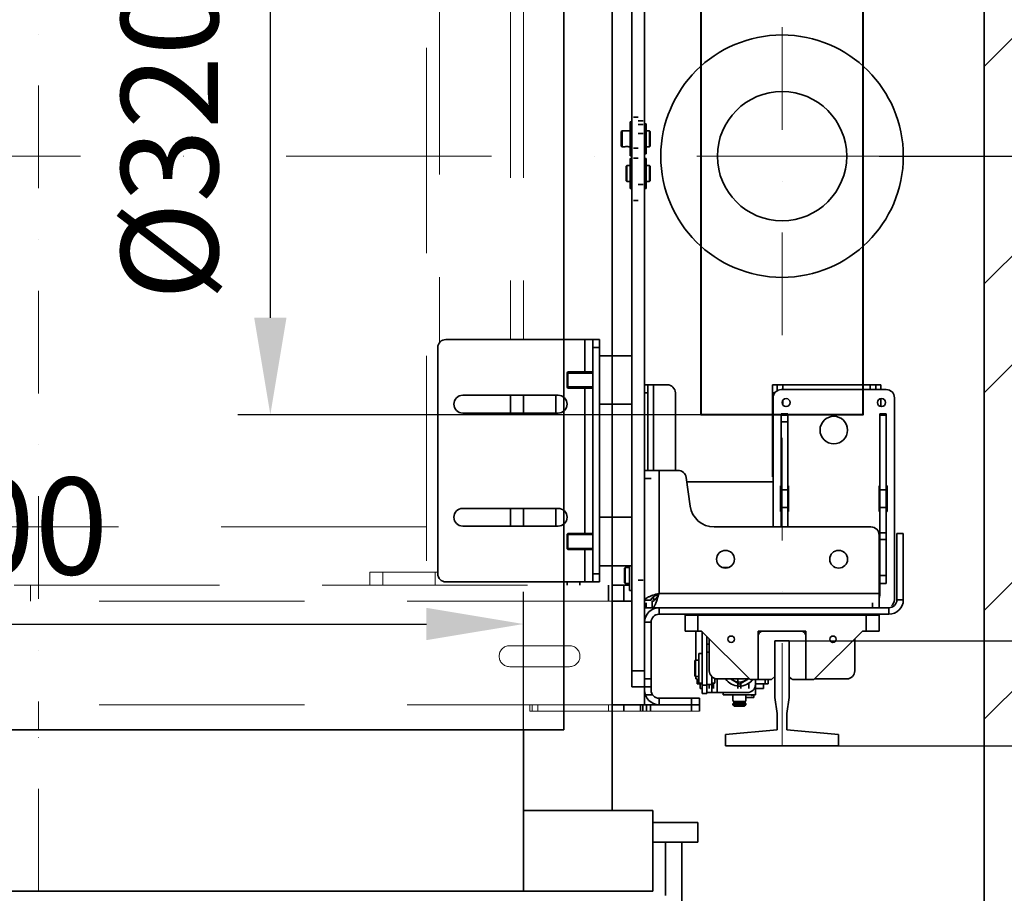
# Model space of a CAD drawing. Units: millimetres. Extents: x -224341 to -4872, y -24440 to 10422.
# Drawn here: x -8582 to -7973, y 7340 to 7880 of the extents above; entities that cross this region are included whole.
import ezdxf

# ---------------------------------------------------------------- set-up
doc = ezdxf.new("R2010")
doc.units = ezdxf.units.MM
doc.header["$LTSCALE"] = 20
doc.header["$PDMODE"] = 35
doc.linetypes.add('ČERCHOVANÁ2', pattern=[12.7, 6.35, -3.175, 0, -3.175])
doc.linetypes.add('ČÁRKOVANÁ2', pattern=[9.525, 6.35, -3.175])
doc.layers.get('Defpoints').update_dxf_attribs({"lineweight": 9})
for name, color, linetype, lineweight in [('KABINA', 5, 'Continuous', 35), ('KLADKOVÁ HLAVA', 30, 'Continuous', 35), ('KOTY', 7, 'Continuous', 9), ('OSY', 1, 'ČERCHOVANÁ2', 9), ('POPIS', 6, 'Continuous', 40), ('PŘEJEZD', 7, 'ČÁRKOVANÁ2', 9), ('RÁM', 4, 'Continuous', 35), ('VODÍTKA', 36, 'Continuous', 35), ('ZDI', 3, 'Continuous', 35), ('ŠRAFY', 7, 'Continuous', 9)]:
    doc.layers.add(name, color=color, linetype=linetype, lineweight=lineweight)
doc.styles.get("Standard").update_dxf_attribs({"font": 'arial.ttf'})
doc.dimstyles.get("Standard").update_dxf_attribs({"dimscale": 20, "dimtxt": 3, "dimasz": 3, "dimexe": 1, "dimexo": 0, "dimgap": 1.5, "dimtad": 1, "dimdsep": 46, "dimtxsty": 'Standard', "dimcen": 0, "dimdle": 1, "dimclrd": 256, "dimclre": 256, "dimclrt": 256, "dimaunit": 1, "dimadec": 0, "dimazin": 0, "dimtfac": 0.6, "dimtmove": 0, "dimatfit": 0, "dimfxl": 0, "dimtolj": 1, "dimarcsym": 0})

# ---------------------------------------------------------------- blocks, each defined once
blk = doc.blocks.new('*D276')
at = {"layer": 'Defpoints', "color": 0, "ltscale": 0.5, "transparency": 16777216}
for p in [(-8050.07, 7795.91), (-7985.07, 7320.91), (-7554.85, 7320.91)]:
    blk.add_point(p, dxfattribs=at)
at = {"layer": 'KOTY', "lineweight": -2, "ltscale": 0.5, "transparency": 16777216}
for p, q in [((-8050.07, 7795.91), (-7534.85, 7795.91)), ((-7554.85, 7735.91), (-7554.85, 7380.91)), ((-7985.07, 7320.91), (-7534.85, 7320.91))]:
    blk.add_line(p, q, dxfattribs=at)
at = {"layer": 'KOTY', "ltscale": 0.5, "transparency": 16777216}
for points in [[(-7564.85, 7735.91), (-7544.85, 7735.91), (-7554.85, 7795.91)], [(-7564.85, 7380.91), (-7544.85, 7380.91), (-7554.85, 7320.91)]]:
    blk.add_solid(points, dxfattribs=at)
at = {"layer": 'KOTY', "ltscale": 0.5, "transparency": 16777216, "insert": (-7615.9, 7558.41), "char_height": 60, "attachment_point": 5, "rotation": 90}
blk.add_mtext('\\A1;OSA VOD.475', dxfattribs=at)
blk = doc.blocks.new('*D277')
at = {"layer": 'Defpoints', "color": 0, "ltscale": 0.5, "transparency": 16777216}
for p in [(-8110.07, 8095.91), (-8110.07, 7495.91), (-7389.59, 7495.91)]:
    blk.add_point(p, dxfattribs=at)
at = {"layer": 'KOTY', "lineweight": -2, "ltscale": 0.5, "transparency": 16777216}
for p, q in [((-8110.07, 8095.91), (-7369.59, 8095.91)), ((-7389.59, 8035.91), (-7389.59, 7555.91)), ((-8110.07, 7495.91), (-7369.59, 7495.91))]:
    blk.add_line(p, q, dxfattribs=at)
at = {"layer": 'KOTY', "ltscale": 0.5, "transparency": 16777216}
for points in [[(-7399.59, 8035.91), (-7379.59, 8035.91), (-7389.59, 8095.91)], [(-7399.59, 7555.91), (-7379.59, 7555.91), (-7389.59, 7495.91)]]:
    blk.add_solid(points, dxfattribs=at)
at = {"layer": 'KOTY', "ltscale": 0.5, "transparency": 16777216, "insert": (-7450.23, 7795.91), "char_height": 60, "attachment_point": 5, "rotation": 90}
blk.add_mtext('\\A1;M.V. 600', dxfattribs=at)
blk = doc.blocks.new('*D278')
at = {"layer": 'Defpoints', "color": 0, "ltscale": 0.5, "transparency": 16777216}
for p in [(-8105.57, 7495.91), (-8110.07, 7430.91), (-7389.59, 7430.91)]:
    blk.add_point(p, dxfattribs=at)
at = {"layer": 'KOTY', "lineweight": -2, "ltscale": 0.5, "transparency": 16777216}
for p, q in [((-7389.59, 7555.91), (-7389.59, 7615.91)), ((-8105.57, 7495.91), (-7369.59, 7495.91)), ((-7389.59, 7495.91), (-7389.59, 7430.91)), ((-8110.07, 7430.91), (-7369.59, 7430.91)), ((-7389.59, 7370.91), (-7389.59, 7310.91))]:
    blk.add_line(p, q, dxfattribs=at)
at = {"layer": 'KOTY', "ltscale": 0.5, "transparency": 16777216}
for points in [[(-7399.59, 7555.91), (-7379.59, 7555.91), (-7389.59, 7495.91)], [(-7399.59, 7370.91), (-7379.59, 7370.91), (-7389.59, 7430.91)]]:
    blk.add_solid(points, dxfattribs=at)
at = {"layer": 'KOTY', "ltscale": 0.5, "transparency": 16777216, "insert": (-7450.23, 7463.41), "char_height": 60, "attachment_point": 5, "rotation": 90}
blk.add_mtext('\\A1;65', dxfattribs=at)
blk = doc.blocks.new('*D280')
at = {"layer": 'Defpoints', "color": 0, "ltscale": 0.5, "transparency": 16777216}
for p in [(-8110.07, 8160.91), (-8110.07, 7430.91), (-7209.35, 7430.91)]:
    blk.add_point(p, dxfattribs=at)
at = {"layer": 'KOTY', "lineweight": -2, "ltscale": 0.5, "transparency": 16777216}
for p, q in [((-8110.07, 8160.91), (-7189.35, 8160.91)), ((-7209.35, 8100.91), (-7209.35, 7490.91)), ((-8110.07, 7430.91), (-7189.35, 7430.91))]:
    blk.add_line(p, q, dxfattribs=at)
at = {"layer": 'KOTY', "ltscale": 0.5, "transparency": 16777216}
for points in [[(-7219.35, 8100.91), (-7199.35, 8100.91), (-7209.35, 8160.91)], [(-7219.35, 7490.91), (-7199.35, 7490.91), (-7209.35, 7430.91)]]:
    blk.add_solid(points, dxfattribs=at)
at = {"layer": 'KOTY', "ltscale": 0.5, "transparency": 16777216, "insert": (-7270.01, 7795.91), "char_height": 60, "attachment_point": 5, "rotation": 90}
blk.add_mtext('\\A1;M.K. 730', dxfattribs=at)
blk = doc.blocks.new('*D281')
at = {"layer": 'Defpoints', "color": 0, "ltscale": 0.5, "transparency": 16777216}
for p in [(-8110.07, 7430.91), (-7985.07, 7320.91), (-7206.9, 7320.91)]:
    blk.add_point(p, dxfattribs=at)
at = {"layer": 'KOTY', "lineweight": -2, "ltscale": 0.5, "transparency": 16777216}
for p, q in [((-7206.9, 7490.91), (-7206.9, 7550.91)), ((-8110.07, 7430.91), (-7186.9, 7430.91)), ((-7206.9, 7430.91), (-7206.9, 7320.91)), ((-7985.07, 7320.91), (-7186.9, 7320.91)), ((-7206.9, 7260.91), (-7206.9, 7200.91))]:
    blk.add_line(p, q, dxfattribs=at)
at = {"layer": 'KOTY', "ltscale": 0.5, "transparency": 16777216}
for points in [[(-7216.9, 7490.91), (-7196.9, 7490.91), (-7206.9, 7430.91)], [(-7216.9, 7260.91), (-7196.9, 7260.91), (-7206.9, 7320.91)]]:
    blk.add_solid(points, dxfattribs=at)
at = {"layer": 'KOTY', "ltscale": 0.5, "transparency": 16777216, "insert": (-7267.54, 7375.91), "char_height": 60, "attachment_point": 5, "rotation": 90}
blk.add_mtext('\\A1;110', dxfattribs=at)
blk = doc.blocks.new('*D283')
at = {"layer": 'Defpoints', "color": 0, "ltscale": 0.5, "transparency": 16777216}
for p in [(-8160.07, 7955.91), (-8426.62, 7635.91), (-8160.07, 7635.91)]:
    blk.add_point(p, dxfattribs=at)
at = {"layer": 'KOTY', "lineweight": -2, "ltscale": 0.5, "transparency": 16777216}
for p, q in [((-8160.07, 7955.91), (-8446.62, 7955.91)), ((-8426.62, 7895.91), (-8426.62, 7695.91)), ((-8160.07, 7635.91), (-8446.62, 7635.91))]:
    blk.add_line(p, q, dxfattribs=at)
at = {"layer": 'KOTY', "ltscale": 0.5, "transparency": 16777216}
for points in [[(-8436.62, 7895.91), (-8416.62, 7895.91), (-8426.62, 7955.91)], [(-8436.62, 7695.91), (-8416.62, 7695.91), (-8426.62, 7635.91)]]:
    blk.add_solid(points, dxfattribs=at)
at = {"layer": 'KOTY', "ltscale": 0.5, "transparency": 16777216, "insert": (-8488.93, 7795.91), "char_height": 60, "attachment_point": 5, "rotation": 90}
blk.add_mtext('\\A1; %%c320', dxfattribs=at)
blk = doc.blocks.new('*D304')
at = {"layer": 'Defpoints', "color": 0, "ltscale": 0.5, "transparency": 16777216}
for p in [(-8270.07, 7506.34), (-8870.07, 7440.91), (-8270.07, 7440.91)]:
    blk.add_point(p, dxfattribs=at)
at = {"layer": 'KOTY', "lineweight": -2, "ltscale": 0.5, "transparency": 16777216}
for p, q in [((-8870.07, 7440.91), (-8870.07, 7526.34)), ((-8270.07, 7440.91), (-8270.07, 7526.34)), ((-8810.07, 7506.34), (-8330.07, 7506.34))]:
    blk.add_line(p, q, dxfattribs=at)
at = {"layer": 'KOTY', "ltscale": 0.5, "transparency": 16777216}
for points in [[(-8810.07, 7516.34), (-8810.07, 7496.34), (-8870.07, 7506.34)], [(-8330.07, 7516.34), (-8330.07, 7496.34), (-8270.07, 7506.34)]]:
    blk.add_solid(points, dxfattribs=at)
at = {"layer": 'KOTY', "ltscale": 0.5, "transparency": 16777216, "insert": (-8595.07, 7566.97), "char_height": 60, "attachment_point": 5}
blk.add_mtext('\\A1;600', dxfattribs=at)

msp = doc.modelspace()

# ---------------------------------------------------------------- hatches: boundary and pattern name
at = {"layer": 'ŠRAFY', "ltscale": 0.5}
h = msp.add_hatch(dxfattribs=at)
h.set_pattern_fill('ANSI32', color=256, scale=15)
h.set_pattern_definition([(45, (1356.66, -318.28), (-101.0279, 101.0279), []), (45, (1424.01, -318.28), (-101.0279, 101.0279), [])])
h.paths.add_polyline_path([(-7760.065, 8495.911), (-9210.065, 8495.911), (-9210.065, 7095.911), (-8985.065, 7095.911), (-8985.065, 7320.911), (-8985.065, 8270.911), (-7985.065, 8270.911), (-7985.065, 7320.911), (-8150.065, 7320.911), (-8150.065, 7095.911), (-7760.065, 7095.911)])

# ---------------------------------------------------------------- linework, layer by layer
at = {"layer": 'KABINA', "linetype": 'Continuous', "ltscale": 0.5}
for p, q in [((-8215.065, 7390.911), (-8215.065, 8220.911)), ((-8245.065, 7440.911), (-8245.065, 8190.911)), ((-8895.065, 7440.911), (-8245.065, 7440.911)), ((-8270.065, 7440.911), (-8270.065, 7340.911)), ((-8270.065, 7390.911), (-8215.065, 7390.911)), ((-8870.065, 7340.911), (-8270.065, 7340.911))]:
    msp.add_line(p, q, dxfattribs=at)
at = {"layer": 'KLADKOVÁ HLAVA', "ltscale": 0.75}
for p, q in [((-8270.065, 7390.911), (-8190.065, 7390.911)), ((-8190.065, 7390.911), (-8190.065, 7340.911)), ((-8190.065, 7383.411), (-8190.065, 7371.411)), ((-8190.065, 7383.411), (-8162.065, 7383.411)), ((-8162.065, 7383.411), (-8162.065, 7371.411)), ((-8190.065, 7371.411), (-8162.065, 7371.411)), ((-8182.065, 7371.411), (-8182.065, 7338.411)), ((-8172.065, 7371.411), (-8172.065, 7330.911)), ((-8270.065, 7340.911), (-8190.065, 7340.911))]:
    msp.add_line(p, q, dxfattribs=at)
at = {"layer": 'OSY', "ltscale": 0.5}
for p, q in [((-8570.065, 8220.911), (-8570.065, 7440.911)), ((-8110.065, 7430.911), (-8110.065, 8160.911)), ((-8570.065, 7340.911), (-8570.065, 7440.911))]:
    msp.add_line(p, q, dxfattribs=at)
at = {"layer": 'OSY'}
msp.add_line((-8925.065, 7795.911), (-8035.065, 7795.911), dxfattribs=at)
at = {"layer": 'POPIS'}
msp.add_lwpolyline([(-8160.065, 7955.911), (-8060.065, 7955.911), (-8060.065, 7635.911), (-8160.065, 7635.911)], close=True, dxfattribs=at)
at = {"layer": 'PŘEJEZD'}
for p, q in [((-8330.065, 8053.411), (-8330.065, 7538.411)), ((-8322.065, 7911.481), (-8322.065, 7680.342)), ((-8278.065, 7909.411), (-8278.065, 7682.411)), ((-8270.065, 7909.411), (-8270.065, 7682.411)), ((-8330.065, 7566.411), (-8899.985, 7566.411)), ((-8365.065, 7538.411), (-8365.065, 7530.411)), ((-8323.065, 7538.411), (-8365.065, 7538.411)), ((-8357.065, 7538.411), (-8357.065, 7530.411)), ((-8324.565, 7530.411), (-8324.565, 7538.411)), ((-8585.065, 7530.411), (-8215.065, 7530.411)), ((-8575.065, 7520.411), (-8575.065, 7530.411)), ((-8215.065, 7520.411), (-8925.065, 7520.411)), ((-8241.565, 7492.911), (-8278.565, 7492.911)), ((-8278.565, 7479.911), (-8241.565, 7479.911)), ((-8215.065, 7456.411), (-8925.065, 7456.411)), ((-8266.065, 7456.411), (-8266.065, 7452.411)), ((-8264.721, 7456.411), (-8264.721, 7452.411)), ((-8261.065, 7456.411), (-8261.065, 7452.411)), ((-8217.506, 7452.411), (-8217.506, 7456.411)), ((-8161.065, 7452.411), (-8266.065, 7452.411))]:
    msp.add_line(p, q, dxfattribs=at)
for centre, start, end in [((-8278.565, 7486.411), 90, 270), ((-8241.565, 7486.411), 270, 90)]:
    msp.add_arc(centre, 6.5, start, end, dxfattribs=at)
at = {"layer": 'RÁM'}
for p, q in [((-8195.065, 8126.491), (-8195.065, 7465.331)), ((-8203.065, 8124.411), (-8203.065, 7467.411)), ((-8203.065, 7817.18), (-8204.065, 7817.18)), ((-8204.065, 7796.18), (-8204.065, 7817.18)), ((-8202.065, 7820.018), (-8199.065, 7820.018)), ((-8199.065, 7817.774), (-8196.065, 7817.774)), ((-8199.065, 7815.449), (-8196.065, 7815.449)), ((-8195.065, 7815.93), (-8194.165, 7815.93)), ((-8194.165, 7815.93), (-8194.165, 7797.43)), ((-8209.565, 7811.18), (-8209.065, 7811.68)), ((-8209.565, 7802.18), (-8209.565, 7811.18)), ((-8207.315, 7811.68), (-8209.065, 7811.68)), ((-8209.065, 7801.68), (-8209.065, 7811.68)), ((-8207.291, 7811.674), (-8207.315, 7811.68)), ((-8204.815, 7811.68), (-8204.839, 7811.674)), ((-8204.065, 7811.68), (-8204.815, 7811.68)), ((-8199.065, 7809.902), (-8196.065, 7809.902)), ((-8192.065, 7811.68), (-8194.165, 7811.68)), ((-8191.565, 7811.18), (-8192.065, 7811.68)), ((-8192.065, 7811.68), (-8192.065, 7801.68)), ((-8191.565, 7811.18), (-8191.565, 7802.18)), ((-8209.565, 7802.18), (-8209.065, 7801.68)), ((-8207.315, 7801.68), (-8209.065, 7801.68)), ((-8207.315, 7801.68), (-8207.291, 7801.686)), ((-8204.839, 7801.686), (-8204.815, 7801.68)), ((-8204.065, 7801.68), (-8204.815, 7801.68)), ((-8199.065, 7800.796), (-8202.065, 7800.796)), ((-8195.065, 7797.43), (-8194.165, 7797.43)), ((-8192.065, 7801.68), (-8194.165, 7801.68)), ((-8191.565, 7802.18), (-8192.065, 7801.68)), ((-8203.065, 7796.18), (-8204.065, 7796.18)), ((-8203.065, 7794.393), (-8203.965, 7794.393)), ((-8203.965, 7794.393), (-8203.965, 7775.893)), ((-8199.065, 7794.61), (-8202.065, 7794.61)), ((-8195.065, 7794.393), (-8194.165, 7794.393)), ((-8194.165, 7794.393), (-8194.165, 7775.893)), ((-8206.565, 7789.643), (-8206.065, 7790.143)), ((-8206.565, 7780.643), (-8206.565, 7789.643)), ((-8203.965, 7790.143), (-8206.065, 7790.143)), ((-8206.065, 7780.143), (-8206.065, 7790.143)), ((-8192.065, 7790.143), (-8194.165, 7790.143)), ((-8191.565, 7789.643), (-8192.065, 7790.143)), ((-8192.065, 7790.143), (-8192.065, 7780.143)), ((-8191.565, 7789.643), (-8191.565, 7780.643)), ((-8206.565, 7780.643), (-8206.065, 7780.143)), ((-8203.965, 7780.143), (-8206.065, 7780.143)), ((-8199.065, 7778.434), (-8196.065, 7778.434)), ((-8192.065, 7780.143), (-8194.165, 7780.143)), ((-8191.565, 7780.643), (-8192.065, 7780.143)), ((-8203.065, 7775.893), (-8203.965, 7775.893)), ((-8195.065, 7775.893), (-8194.165, 7775.893)), ((-8202.065, 7768.38), (-8199.065, 7768.38)), ((-8318.065, 7682.411), (-8223.065, 7682.411)), ((-8231.985, 7682.411), (-8231.985, 7662.411)), ((-8227.065, 7682.411), (-8227.065, 7532.411)), ((-8223.065, 7682.411), (-8223.065, 7664.823)), ((-8323.065, 7677.411), (-8323.065, 7537.411)), ((-8227.065, 7677.411), (-8223.065, 7677.411)), ((-8223.065, 7672.411), (-8203.065, 7672.411)), ((-8242.565, 7662.411), (-8243.065, 7661.911)), ((-8227.065, 7662.411), (-8242.565, 7662.411)), ((-8242.565, 7652.411), (-8242.565, 7662.411)), ((-8223.065, 7664.823), (-8223.065, 7650)), ((-8243.065, 7652.912), (-8243.065, 7661.911)), ((-8243.065, 7661.661), (-8227.065, 7661.661)), ((-8243.065, 7653.161), (-8227.065, 7653.161)), ((-8242.565, 7652.411), (-8243.065, 7652.911)), ((-8227.065, 7652.411), (-8242.565, 7652.411)), ((-8231.985, 7652.411), (-8231.985, 7562.411)), ((-8181.065, 7654.411), (-8195.065, 7654.411)), ((-8193.065, 7654.411), (-8193.065, 7601.411)), ((-8189.615, 7601.411), (-8189.615, 7654.411)), ((-8049.065, 7654.411), (-8116.065, 7654.411)), ((-8116.065, 7654.411), (-8116.065, 7597.411)), ((-8113.065, 7654.411), (-8113.065, 7650.709)), ((-8110.565, 7651.411), (-8045.565, 7651.411)), ((-8109.615, 7654.411), (-8109.615, 7651.411)), ((-8055.515, 7651.411), (-8055.515, 7654.411)), ((-8052.065, 7651.411), (-8052.065, 7654.411)), ((-8049.065, 7654.411), (-8049.065, 7651.411)), ((-8248.565, 7647.911), (-8307.565, 7647.911)), ((-8278.065, 7647.911), (-8278.065, 7636.911)), ((-8270.065, 7647.911), (-8270.065, 7636.911)), ((-8250.065, 7636.911), (-8250.065, 7647.911)), ((-8223.065, 7650), (-8223.065, 7564.823)), ((-8193.065, 7649.411), (-8195.065, 7649.411)), ((-8176.065, 7649.411), (-8176.065, 7601.411)), ((-8114.548, 7649.411), (-8116.065, 7649.411)), ((-8115.565, 7566.411), (-8115.565, 7646.411)), ((-8109.615, 7644.824), (-8109.615, 7641.999)), ((-8049.065, 7640.979), (-8049.065, 7645.844)), ((-8040.565, 7646.411), (-8040.565, 7521.411)), ((-8223.065, 7642.411), (-8203.065, 7642.411)), ((-8215.065, 7642.411), (-8215.065, 7572.411)), ((-8307.565, 7636.911), (-8248.565, 7636.911)), ((-8110.565, 7636.411), (-8106.565, 7636.411)), ((-8110.565, 7566.411), (-8110.565, 7636.411)), ((-8110.565, 7635.67), (-8106.565, 7635.67)), ((-8106.565, 7636.411), (-8106.565, 7566.411)), ((-8045.565, 7636.411), (-8049.565, 7636.411)), ((-8049.565, 7636.411), (-8049.565, 7525.331)), ((-8045.565, 7635.651), (-8049.565, 7635.651)), ((-8045.565, 7636.411), (-8045.565, 7531.411)), ((-8106.565, 7631.411), (-8110.565, 7631.411)), ((-8174.402, 7601.411), (-8195.065, 7601.411)), ((-8186.145, 7525.331), (-8186.145, 7601.411)), ((-8115.565, 7602.411), (-8116.065, 7602.411)), ((-8191.065, 7596.411), (-8195.065, 7596.411)), ((-8166.905, 7579.29), (-8169.452, 7597.119)), ((-8115.565, 7597.411), (-8116.065, 7597.411)), ((-8115.565, 7594.411), (-8169.065, 7594.411)), ((-8110.565, 7591.911), (-8111.065, 7591.911)), ((-8111.065, 7591.911), (-8111.065, 7575.911)), ((-8106.565, 7589.411), (-8110.565, 7589.411)), ((-8106.065, 7591.911), (-8106.565, 7591.911)), ((-8106.065, 7575.911), (-8106.065, 7591.911)), ((-8049.565, 7591.911), (-8050.065, 7591.911)), ((-8050.065, 7591.911), (-8050.065, 7575.911)), ((-8045.565, 7589.411), (-8049.565, 7589.411)), ((-8045.065, 7591.911), (-8045.565, 7591.911)), ((-8045.065, 7575.911), (-8045.065, 7591.911)), ((-8248.565, 7577.911), (-8307.565, 7577.911)), ((-8278.065, 7577.911), (-8278.065, 7566.911)), ((-8270.065, 7577.911), (-8270.065, 7566.911)), ((-8250.065, 7566.911), (-8250.065, 7577.911)), ((-8106.565, 7578.411), (-8110.565, 7578.411)), ((-8045.565, 7578.411), (-8049.565, 7578.411)), ((-8223.065, 7572.411), (-8203.065, 7572.411)), ((-8111.065, 7575.911), (-8110.565, 7575.911)), ((-8106.565, 7575.911), (-8106.065, 7575.911)), ((-8050.065, 7575.911), (-8049.565, 7575.911)), ((-8045.565, 7575.911), (-8045.065, 7575.911)), ((-8307.565, 7566.911), (-8248.565, 7566.911)), ((-8223.065, 7564.823), (-8223.065, 7550)), ((-8055.065, 7566.411), (-8152.056, 7566.411)), ((-8242.565, 7562.411), (-8243.065, 7561.911)), ((-8243.065, 7552.912), (-8243.065, 7561.911)), ((-8243.065, 7561.661), (-8227.065, 7561.661)), ((-8227.065, 7562.411), (-8242.565, 7562.411)), ((-8242.565, 7552.411), (-8242.565, 7562.411)), ((-8050.065, 7561.411), (-8050.065, 7516.411)), ((-8045.565, 7562.88), (-8049.565, 7562.88)), ((-8035.065, 7562.411), (-8039.065, 7562.411)), ((-8039.065, 7521.331), (-8039.065, 7562.411)), ((-8035.065, 7521.331), (-8035.065, 7562.411)), ((-8243.065, 7553.161), (-8227.065, 7553.161)), ((-8242.565, 7552.411), (-8243.065, 7552.911)), ((-8050.065, 7556.411), (-8049.565, 7556.411)), ((-8045.565, 7558.64), (-8049.565, 7558.64)), ((-8227.065, 7552.411), (-8242.565, 7552.411)), ((-8231.985, 7552.411), (-8231.985, 7532.411)), ((-8223.065, 7550), (-8223.065, 7532.411)), ((-8050.065, 7551.411), (-8049.565, 7551.411)), ((-8223.065, 7542.411), (-8203.065, 7542.411)), ((-8207.565, 7540.911), (-8207.065, 7541.411)), ((-8207.565, 7531.911), (-8207.565, 7540.911)), ((-8204.465, 7541.411), (-8207.065, 7541.411)), ((-8207.065, 7531.411), (-8207.065, 7541.411)), ((-8204.465, 7542.411), (-8204.465, 7527.161)), ((-8142.843, 7541.411), (-8147.287, 7541.411)), ((-8227.065, 7537.411), (-8223.065, 7537.411)), ((-8045.565, 7536.411), (-8049.565, 7536.411)), ((-8318.065, 7532.411), (-8223.065, 7532.411)), ((-8243.065, 7532.411), (-8243.065, 7530.411)), ((-8235.065, 7532.411), (-8235.065, 7530.411)), ((-8217.365, 7530.411), (-8217.365, 7520.411)), ((-8215.065, 7530.411), (-8204.465, 7530.411)), ((-8207.841, 7530.411), (-8207.841, 7520.411)), ((-8207.565, 7531.911), (-8207.065, 7531.411)), ((-8204.465, 7531.411), (-8207.065, 7531.411)), ((-8196.065, 7533.54), (-8199.065, 7533.54)), ((-8045.565, 7531.411), (-8049.565, 7531.411)), ((-8203.065, 7527.161), (-8204.465, 7527.161)), ((-8190.029, 7522.861), (-8189.615, 7522.861)), ((-8189.615, 7521.411), (-8189.615, 7523.231)), ((-8187.787, 7524.411), (-8186.653, 7524.411)), ((-8049.565, 7525.331), (-8186.145, 7525.331)), ((-8203.065, 7520.411), (-8215.065, 7520.411)), ((-8191.065, 7521.119), (-8195.065, 7521.119)), ((-8195.065, 7516.411), (-8186.145, 7516.411)), ((-8194.115, 7519.411), (-8194.115, 7516.411)), ((-8190.358, 7520.411), (-8190.358, 7516.411)), ((-8188.648, 7521.411), (-8189.615, 7521.411)), ((-8043.985, 7516.411), (-8186.145, 7516.411)), ((-8186.145, 7516.411), (-8186.145, 7512.411)), ((-8054.015, 7519.411), (-8054.015, 7516.411)), ((-8043.985, 7512.411), (-8043.985, 7516.411)), ((-8035.065, 7521.331), (-8039.065, 7521.331)), ((-8043.985, 7512.411), (-8186.145, 7512.411)), ((-8050.065, 7511.911), (-8170.065, 7511.911)), ((-8170.065, 7511.911), (-8170.065, 7501.911)), ((-8163.34, 7511.911), (-8163.34, 7512.411)), ((-8162.065, 7511.911), (-8162.065, 7501.911)), ((-8159.565, 7512.411), (-8159.565, 7511.911)), ((-8156.565, 7512.411), (-8156.565, 7511.911)), ((-8155.065, 7511.911), (-8155.065, 7512.411)), ((-8150.065, 7511.911), (-8150.065, 7512.411)), ((-8070.065, 7511.911), (-8070.065, 7512.411)), ((-8065.065, 7511.911), (-8065.065, 7512.411)), ((-8058.065, 7501.911), (-8058.065, 7511.911)), ((-8050.065, 7501.911), (-8050.065, 7511.911)), ((-8195.065, 7507.491), (-8191.065, 7507.491)), ((-8191.065, 7507.491), (-8191.065, 7465.331)), ((-8159.815, 7501.911), (-8170.065, 7501.911)), ((-8163.34, 7483.911), (-8163.34, 7501.911)), ((-8159.815, 7501.911), (-8129.815, 7471.911)), ((-8159.565, 7501.661), (-8159.565, 7463.411)), ((-8156.565, 7498.661), (-8156.565, 7491.048)), ((-8124.815, 7501.911), (-8095.315, 7501.911)), ((-8124.815, 7471.911), (-8124.815, 7501.911)), ((-8095.315, 7471.911), (-8095.315, 7501.911)), ((-8090.315, 7471.911), (-8060.315, 7501.911)), ((-8060.315, 7501.911), (-8050.065, 7501.911)), ((-8155.065, 7493.911), (-8156.565, 7493.911)), ((-8155.065, 7497.161), (-8155.065, 7477.411)), ((-8114.565, 7495.911), (-8105.565, 7495.911)), ((-8114.565, 7473.911), (-8114.565, 7495.911)), ((-8105.565, 7495.911), (-8105.565, 7473.911)), ((-8065.065, 7497.161), (-8065.065, 7477.411)), ((-8159.565, 7488.161), (-8161.465, 7488.161)), ((-8161.465, 7488.161), (-8161.465, 7469.661)), ((-8156.565, 7465.151), (-8156.565, 7491.048)), ((-8155.065, 7488.911), (-8156.565, 7488.911)), ((-8164.065, 7483.411), (-8163.565, 7483.911)), ((-8164.065, 7474.411), (-8164.065, 7483.411)), ((-8161.465, 7483.911), (-8163.565, 7483.911)), ((-8163.565, 7473.911), (-8163.565, 7483.911)), ((-8203.065, 7477.411), (-8195.065, 7477.411)), ((-8164.065, 7474.411), (-8163.565, 7473.911)), ((-8161.465, 7473.911), (-8163.565, 7473.911)), ((-8163.34, 7472.411), (-8163.34, 7473.911)), ((-8153.565, 7473.885), (-8153.565, 7463.911)), ((-8114.565, 7473.911), (-8116.565, 7471.911)), ((-8103.565, 7471.911), (-8105.565, 7473.911)), ((-8191.065, 7467.411), (-8203.065, 7467.411)), ((-8191.065, 7472.411), (-8195.065, 7472.411)), ((-8162.565, 7472.411), (-8163.34, 7472.411)), ((-8162.565, 7472.411), (-8162.565, 7469.411)), ((-8162.565, 7469.411), (-8159.565, 7469.411)), ((-8159.565, 7469.661), (-8161.465, 7469.661)), ((-8160.692, 7466.411), (-8160.692, 7469.411)), ((-8160.653, 7469.411), (-8160.653, 7466.411)), ((-8156.565, 7468.411), (-8159.565, 7468.411)), ((-8153.565, 7468.911), (-8156.565, 7468.911)), ((-8155.119, 7466.411), (-8155.119, 7469.411)), ((-8153.565, 7469.661), (-8151.665, 7469.661)), ((-8152.411, 7469.411), (-8152.411, 7466.411)), ((-8151.665, 7469.661), (-8151.665, 7472.707)), ((-8150.115, 7463.911), (-8150.115, 7472.411)), ((-8150.065, 7472.411), (-8130.315, 7472.411)), ((-8136.446, 7469.174), (-8142.054, 7472.411)), ((-8137.456, 7472.411), (-8137.456, 7469.411)), ((-8137.368, 7469.411), (-8137.368, 7466.411)), ((-8130.838, 7472.411), (-8136.446, 7469.174)), ((-8135.574, 7466.411), (-8135.574, 7469.411)), ((-8130.694, 7466.411), (-8130.694, 7469.411)), ((-8129.815, 7471.911), (-8116.565, 7471.911)), ((-8126.565, 7468.911), (-8126.565, 7471.911)), ((-8126.565, 7468.861), (-8126.446, 7468.861)), ((-8126.446, 7462.411), (-8126.446, 7471.911)), ((-8118.565, 7469.411), (-8126.446, 7469.411)), ((-8121.565, 7466.411), (-8121.565, 7469.411)), ((-8120.565, 7471.911), (-8120.565, 7469.411)), ((-8118.565, 7469.411), (-8118.565, 7471.911)), ((-8104.565, 7472.411), (-8104.565, 7472.911)), ((-8104.065, 7472.411), (-8104.565, 7472.411)), ((-8103.565, 7471.911), (-8090.315, 7471.911)), ((-8089.815, 7472.411), (-8070.065, 7472.411)), ((-8195.065, 7465.331), (-8195.065, 7456.411)), ((-8194.574, 7462.411), (-8190.105, 7462.411)), ((-8159.565, 7466.411), (-8160.691, 7466.411)), ((-8156.565, 7463.411), (-8159.565, 7463.411)), ((-8156.565, 7465.151), (-8156.565, 7463.411)), ((-8131.565, 7463.911), (-8156.565, 7463.911)), ((-8146.446, 7462.411), (-8146.446, 7463.911)), ((-8146.446, 7462.411), (-8126.446, 7462.411)), ((-8140.446, 7462.411), (-8140.446, 7459.161)), ((-8132.446, 7462.411), (-8132.446, 7459.161)), ((-8127.565, 7462.411), (-8127.565, 7460.911)), ((-8121.565, 7466.411), (-8126.446, 7466.411)), ((-8186.145, 7456.411), (-8215.065, 7456.411)), ((-8207.927, 7452.411), (-8207.927, 7456.411)), ((-8197.548, 7456.411), (-8197.548, 7452.411)), ((-8196.134, 7456.411), (-8196.134, 7452.411)), ((-8193.892, 7456.411), (-8193.892, 7452.411)), ((-8191.345, 7456.411), (-8191.345, 7452.411)), ((-8161.065, 7460.411), (-8186.145, 7460.411)), ((-8186.145, 7456.411), (-8186.145, 7460.411)), ((-8186.145, 7456.411), (-8161.065, 7456.411)), ((-8166.065, 7460.411), (-8166.065, 7452.411)), ((-8161.065, 7460.411), (-8161.065, 7452.411)), ((-8140.43, 7459.111), (-8140.446, 7459.161)), ((-8140.446, 7456.661), (-8140.43, 7456.712)), ((-8140.446, 7456.661), (-8140.446, 7456.411)), ((-8139.446, 7455.411), (-8140.446, 7456.411)), ((-8132.446, 7456.411), (-8140.446, 7456.411)), ((-8132.614, 7458.411), (-8140.278, 7458.411)), ((-8140.278, 7457.411), (-8132.614, 7457.411)), ((-8133.446, 7455.411), (-8139.446, 7455.411)), ((-8133.446, 7455.411), (-8132.446, 7456.411)), ((-8132.462, 7456.712), (-8132.446, 7456.661)), ((-8132.446, 7459.161), (-8132.461, 7459.112)), ((-8127.565, 7460.911), (-8132.446, 7460.911)), ((-8132.446, 7456.661), (-8132.446, 7456.411))]:
    msp.add_line(p, q, dxfattribs=at)
for centre, radius in [((-8110.065, 7795.911), 75), ((-8110.065, 7795.911), 40), ((-8107.565, 7643.411), 2.5), ((-8048.565, 7643.411), 2.5), ((-8078.065, 7626.411), 8.5), ((-8145.065, 7546.411), 5.5), ((-8075.065, 7546.411), 5.5), ((-8141.565, 7496.911), 2), ((-8078.565, 7496.911), 2)]:
    msp.add_circle(centre, radius, dxfattribs=at)
for centre, radius, start, end in [((-8318.065, 7677.411), 5, 90, 180), ((-8181.065, 7649.411), 5, 0, 90), ((-8110.565, 7646.411), 5, 90, 180), ((-8045.565, 7646.411), 5, 0, 90), ((-8307.565, 7642.411), 5.5, 90, 270), ((-8248.565, 7642.411), 5.5, 270, 90), ((-8174.402, 7596.411), 5, 8.130102, 90), ((-8307.565, 7572.411), 5.5, 90, 270), ((-8248.565, 7572.411), 5.5, 270, 90), ((-8152.056, 7581.411), 15, 188.130102, 270), ((-8055.065, 7561.411), 5, 0, 90), ((-8318.065, 7537.411), 5, 180, 270), ((-8058.485, 7525.331), 8.92, 341.761232, 0), ((-8186.145, 7507.491), 8.92, 90, 180), ((-8195.138, 7521.323), 7.215, 328.991903, 330.207129), ((-8043.985, 7521.331), 8.92, 270, 0), ((-8043.985, 7521.331), 4.92, 270, 0), ((-8045.565, 7521.411), 5, 308.571429, 0), ((-8186.145, 7507.491), 4.92, 90, 180), ((-8121.815, 7498.911), 3, 90, 180), ((-8098.315, 7498.911), 3, 0, 90), ((-8150.065, 7477.411), 5, 180, 270), ((-8070.065, 7477.411), 5, 270, 0), ((-8136.446, 7478.411), 10.5, 214.930139, 321.654044), ((-8136.446, 7478.411), 8, 228.729964, 311.270036), ((-8131.565, 7468.911), 5, 270, 0), ((-8186.145, 7465.331), 8.92, 180, 270), ((-8186.145, 7465.331), 4.92, 180, 270), ((-8145.798, 7457.496), 5.606, 16.565068, 16.742519), ((-8145.776, 7458.32), 5.582, 343.258582, 343.434733), ((-8145.009, 7457.731), 4.782, 14.879044, 16.564089), ((-8145.012, 7458.093), 4.785, 343.436007, 345.122218), ((-8144.893, 7457.761), 4.662, 13.853049, 14.883666), ((-8144.888, 7458.061), 4.657, 345.117262, 346.146338), ((-8144.636, 7457.824), 4.398, 11.76421, 13.856739), ((-8144.635, 7457.998), 4.396, 346.142691, 348.237485), ((-8144.405, 7457.87), 4.162, 7.469014, 11.789263), ((-8144.406, 7457.953), 4.163, 348.211932, 352.530587), ((-8143.5, 7457.911), 3.571, 351.951426, 8.048574), ((-8129.392, 7457.911), 3.571, 171.951426, 188.048574), ((-8128.486, 7457.87), 4.163, 168.194702, 172.5304), ((-8128.487, 7457.952), 4.162, 187.469014, 191.789263), ((-8128.27, 7457.827), 4.383, 166.372406, 168.22271), ((-8128.256, 7457.999), 4.398, 191.76421, 193.856739), ((-8128.023, 7457.767), 4.637, 165.114464, 166.371107), ((-8127.999, 7458.062), 4.662, 193.853049, 194.883666), ((-8127.904, 7457.737), 4.76, 163.577147, 165.125324), ((-8127.883, 7458.092), 4.782, 194.879044, 196.564089), ((-8127.399, 7457.587), 5.287, 163.239659, 163.56872), ((-8127.094, 7458.327), 5.606, 196.565068, 196.742519)]:
    msp.add_arc(centre, radius, start, end, dxfattribs=at)
for points, knots in [([(-8204.839, 7811.674), (-8205.239, 7811.575), (-8206.065, 7811.466), (-8206.891, 7811.575), (-8207.291, 7811.674)], [0, 0, 0, 0, 0.4999602, 1, 1, 1, 1]), ([(-8207.291, 7801.686), (-8206.891, 7801.784), (-8206.065, 7801.893), (-8205.239, 7801.784), (-8204.839, 7801.686)], [0, 0, 0, 0, 0.5000398, 1, 1, 1, 1]), ([(-8195.065, 7521.119), (-8195.065, 7521.681), (-8194.062, 7522.474), (-8192.669, 7523.154), (-8191.655, 7523.551), (-8191.097, 7523.753)], [0, 0, 0, 0, 0.3450964, 0.6356565, 1, 1, 1, 1]), ([(-8191.097, 7523.753), (-8190.719, 7523.89), (-8189.08, 7524.452), (-8187.419, 7524.948), (-8186.145, 7525.331)], [0, 0, 0, 0, 0.232307, 1, 1, 1, 1]), ([(-8191.065, 7521.119), (-8191.065, 7521.969), (-8189.787, 7523.205), (-8187.983, 7524.326), (-8186.777, 7524.987), (-8186.145, 7525.331)], [0, 0, 0, 0, 0.3854178, 0.6742104, 1, 1, 1, 1]), ([(-8190.358, 7520.411), (-8189.507, 7520.411), (-8188.272, 7521.689), (-8187.151, 7523.494), (-8186.489, 7524.7), (-8186.145, 7525.331)], [0, 0, 0, 0, 0.3854178, 0.6742104, 1, 1, 1, 1]), ([(-8187.724, 7520.38), (-8187.587, 7520.758), (-8187.024, 7522.397), (-8186.528, 7524.058), (-8186.145, 7525.331)], [0, 0, 0, 0, 0.232307, 1, 1, 1, 1]), ([(-8190.358, 7516.411), (-8190.238, 7516.411), (-8189.897, 7516.494), (-8189.399, 7516.923), (-8189.107, 7517.351), (-8188.954, 7517.606)], [0, 0, 0, 0, 0.1879033, 0.5328071, 1, 1, 1, 1]), ([(-8188.876, 7517.738), (-8188.774, 7517.917), (-8188.33, 7518.77), (-8187.981, 7519.669), (-8187.724, 7520.38)], [0, 0, 0, 0, 0.2140426, 1, 1, 1, 1]), ([(-8129.234, 7462.398), (-8129.192, 7462.361), (-8129.031, 7462.239), (-8128.826, 7462.161), (-8128.679, 7462.161)], [0, 0, 0, 0, 0.2755797, 1, 1, 1, 1])]:
    msp.add_open_spline(points, degree=3, knots=knots, dxfattribs=at)
msp.add_open_spline([(-8128.679, 7462.161), (-8128.507, 7462.161), (-8128.325, 7462.263), (-8128.22, 7462.399)], degree=3, dxfattribs=at)
at = {"layer": 'VODÍTKA'}
for p, q in [((-8114.565, 7495.911), (-8114.565, 7465.911)), ((-8105.565, 7495.911), (-8105.565, 7465.911)), ((-8114.565, 7465.911), (-8114.565, 7460.911)), ((-8105.565, 7465.911), (-8105.565, 7460.911)), ((-8114.565, 7460.911), (-8113.065, 7450.911)), ((-8105.565, 7460.911), (-8107.065, 7450.911)), ((-8113.065, 7450.911), (-8113.065, 7440.911)), ((-8107.065, 7450.911), (-8107.065, 7440.911)), ((-8113.065, 7440.911), (-8145.065, 7437.911)), ((-8145.065, 7437.911), (-8145.065, 7430.911)), ((-8107.065, 7440.911), (-8075.065, 7437.911)), ((-8075.065, 7437.911), (-8075.065, 7430.911)), ((-8075.065, 7430.911), (-8145.065, 7430.911))]:
    msp.add_line(p, q, dxfattribs=at)
at = {"layer": 'VODÍTKA', "ltscale": 0.5}
msp.add_line((-8105.565, 7495.911), (-8114.565, 7495.911), dxfattribs=at)
at = {"layer": 'ZDI', "linetype": 'Continuous', "ltscale": 0.5}
msp.add_line((-7985.065, 7320.911), (-7985.065, 8270.911), dxfattribs=at)

# ---------------------------------------------------------------- dimensions: what is measured, and where the dimension line sits
at = {"layer": 'KOTY', "ltscale": 0.5}
for base, p1, p2, text, picture, middle in [((-7209.353, 7430.911), (-8110.065, 8160.911), (-8110.065, 7430.911), 'M.K. <>', '*D280', (-7209.353, 7795.911)), ((-7554.853, 7320.911), (-8050.065, 7795.911), (-7985.065, 7320.911), 'OSA VOD.<>', '*D276', (-7554.853, 7558.411))]:
    dim = msp.add_linear_dim(base=base, p1=p1, p2=p2, angle=90, text=text, dimstyle='Standard', dxfattribs=at)
    dim.commit()
    dim.dimension.update_dxf_attribs({"geometry": picture, "text_midpoint": middle, "dimtype": 160})
for base, p1, p2, text, picture, middle in [((-7389.594, 7495.911), (-8110.065, 8095.911), (-8110.065, 7495.911), 'M.V. <>', '*D277', (-7450.228, 7795.911)), ((-8426.621, 7635.911), (-8160.065, 7955.911), (-8160.065, 7635.911), ' %%c<>', '*D283', (-8488.934, 7795.911))]:
    dim = msp.add_linear_dim(base=base, p1=p1, p2=p2, angle=90, text=text, dimstyle='Standard', dxfattribs=at)
    dim.commit()
    dim.dimension.update_dxf_attribs({"geometry": picture, "text_midpoint": middle})
for base, p1, p2, picture, middle in [((-7389.594, 7430.911), (-8105.565, 7495.911), (-8110.065, 7430.911), '*D278', (-7389.594, 7463.411)), ((-7206.903, 7320.911), (-8110.065, 7430.911), (-7985.065, 7320.911), '*D281', (-7206.903, 7375.911))]:
    dim = msp.add_linear_dim(base=base, p1=p1, p2=p2, angle=90, dimstyle='Standard', dxfattribs=at)
    dim.commit()
    dim.dimension.update_dxf_attribs({"geometry": picture, "text_midpoint": middle, "dimtype": 160})
dim = msp.add_linear_dim(base=(-8270.065, 7506.338), p1=(-8870.065, 7440.911), p2=(-8270.065, 7440.911), dimstyle='Standard', dxfattribs=at)
dim.commit()
dim.dimension.update_dxf_attribs({"geometry": '*D304', "text_midpoint": (-8595.065, 7506.338), "dimtype": 160})

doc.saveas('drawing.dxf')
